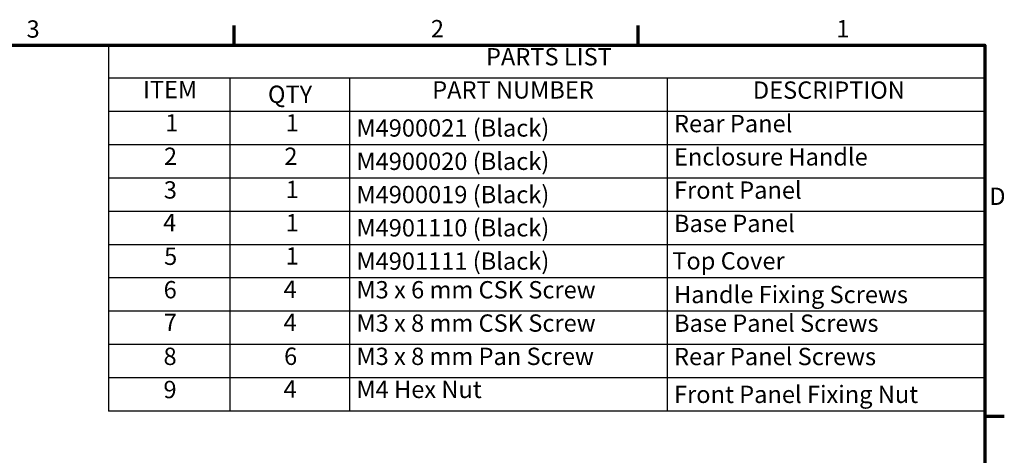
# Model space of a CAD drawing. Units: millimetres. Extents: x -306 to 1260, y -66 to 891.
# Drawn here: x 729 to 1240, y 648 to 874 of the extents above; entities that cross this region are included whole.
import ezdxf

# ---------------------------------------------------------------- set-up
doc = ezdxf.new("R2010")
doc.units = ezdxf.units.MM
doc.header["$LTSCALE"] = 3
doc.layers.add('Border (ISO)', color=7, linetype='Continuous', lineweight=70)
doc.layers.add('Symbol (ISO)', color=7, linetype='Continuous', lineweight=25)
doc.styles.add('Note Text (ISO)', font='tahoma.ttf')

# ---------------------------------------------------------------- blocks, each defined once
blk = doc.blocks.new('Borders Default Border')
at = {"layer": 'Border (ISO)'}
for p, q in [((280, 287), (280, 290.4)), ((350, 287), (350, 290.4)), ((410, 222.75), (413.4, 222.75))]:
    blk.add_line(p, q, dxfattribs=at)
at = {"layer": 'Border (ISO)', "flags": 128}
blk.add_lwpolyline([(10, 10), (10, 287), (410, 287), (410, 10), (10, 10)], dxfattribs=at)
at = {"layer": 'Border (ISO)', "char_height": 3, "attachment_point": 7, "style": 'Note Text (ISO)'}
for s, insert in [('3', (244.07, 287.34)), ('2', (314.09, 287.4)), ('1', (384.32, 287.4)), ('D', (410.8, 258.37))]:
    blk.add_mtext(s, dxfattribs=dict(at, insert=insert))
blk = doc.blocks.new('PARTS LIST')
at = {"layer": 'Symbol (ISO)'}
for p, q in [((410, 287), (258.29, 287)), ((258.29, 287), (258.29, 281.24)), ((410, 287), (410, 281.24)), ((410, 281.24), (258.29, 281.24)), ((258.29, 281.24), (258.29, 275.47)), ((279.25, 281.24), (279.25, 275.47)), ((300, 281.24), (300, 275.47)), ((355, 281.24), (355, 275.47)), ((410, 281.24), (410, 275.47)), ((410, 275.47), (258.29, 275.47)), ((258.29, 275.47), (258.29, 223.61)), ((279.25, 275.47), (279.25, 223.61)), ((300, 275.47), (300, 223.61)), ((355, 275.47), (355, 223.61)), ((410, 275.47), (410, 223.61)), ((410, 269.71), (258.29, 269.71)), ((410, 263.95), (258.29, 263.95)), ((410, 258.19), (258.29, 258.19)), ((410, 252.42), (258.29, 252.42)), ((410, 246.66), (258.29, 246.66)), ((410, 240.9), (258.29, 240.9)), ((410, 235.14), (258.29, 235.14)), ((410, 229.37), (258.29, 229.37)), ((410, 223.61), (258.29, 223.61))]:
    blk.add_line(p, q, dxfattribs=at)
at = {"layer": 'Symbol (ISO)', "char_height": 3, "attachment_point": 7, "style": 'Note Text (ISO)'}
for s, insert in [('PARTS LIST', (323.64, 282.54)), ('ITEM', (264.23, 276.86)), ('QTY', (285.88, 276.03)), ('PART NUMBER', (314.32, 276.79)), ('DESCRIPTION', (369.86, 276.76)), ('1', (268.09, 271.09)), ('1', (288.95, 271.09)), ('Rear Panel', (356.2, 270.96)), ('M4900021 (Black)', (301.2, 270.2)), ('2', (267.86, 265.3)), ('2', (288.72, 265.3)), ('M4900020 (Black)', (301.2, 264.43)), ('Enclosure Handle', (356.2, 265.2)), ('3', (267.84, 259.47)), ('1', (288.95, 259.56)), ('M4900019 (Black)', (301.2, 258.67)), ('Front Panel', (356.2, 259.44)), ('4', (267.72, 253.81)), ('1', (288.95, 253.8)), ('Base Panel', (356.2, 253.67)), ('M4901110 (Black)', (301.2, 252.91)), ('5', (267.89, 247.98)), ('1', (288.95, 248.04)), ('M4901111 (Black)', (301.2, 247.15)), ('Top Cover', (355.9, 247.19)), ('6', (267.81, 242.19)), ('4', (288.58, 242.28)), ('M3 x 6 mm CSK Screw', (301.2, 242.18)), ('Handle Fixing Screws', (356.2, 241.36)), ('7', (267.84, 236.52)), ('4', (288.58, 236.52)), ('Base Panel Screws', (356.2, 236.39)), ('M3 x 8 mm CSK Screw', (301.2, 236.41)), ('8', (267.79, 230.65)), ('6', (288.67, 230.66)), ('M3 x 8 mm Pan Screw', (301.2, 230.65)), ('Rear Panel Screws', (356.2, 230.62)), ('9', (267.78, 224.9)), ('4', (288.58, 224.99)), ('M4 Hex Nut', (301.2, 224.93)), ('Front Panel Fixing Nut', (356.2, 224.07))]:
    blk.add_mtext(s, dxfattribs=dict(at, insert=insert))

msp = doc.modelspace()

# ---------------------------------------------------------------- block references
at = {"xscale": 3, "yscale": 3, "zscale": 3}
msp.add_blockref('Borders Default Border', (0, 0), dxfattribs=at)
at = {"layer": 'Symbol (ISO)', "xscale": 3, "yscale": 3, "zscale": 3}
msp.add_blockref('PARTS LIST', (0, 0), dxfattribs=at)

doc.saveas('drawing.dxf')
